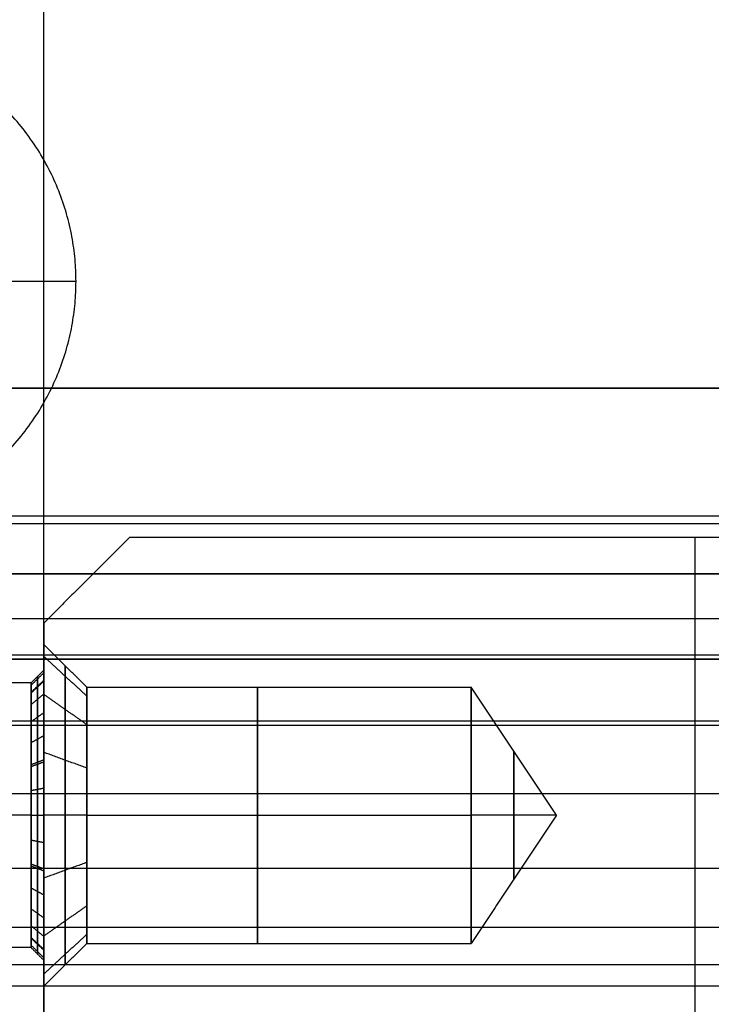
# Model space of a CAD drawing. Units: millimetres. Extents: x -490 to 490, y -441 to 269.
# Drawn here: x -87 to -70, y 13 to 36 of the extents above; entities that cross this region are included whole.
import ezdxf

# ---------------------------------------------------------------- set-up
doc = ezdxf.new("R2010")
doc.units = ezdxf.units.MM
doc.header["$MEASUREMENT"] = 0
for name, color, linetype, true_color in [('Mechanik$Platte', 9, 'Continuous', 0xbebebe), ('Mechanik$Z-Basis', 252, 'Continuous', 0x8c8c8c), ('Parallelanschlag$Holz', 33, 'Continuous', 0xba9d70), ('Parallelanschlag$Profile', 40, 'Continuous', 0xffd200)]:
    doc.layers.add(name, color=color, linetype=linetype, true_color=true_color)

msp = doc.modelspace()

# ---------------------------------------------------------------- linework, layer by layer
at = {"layer": 'Mechanik$Platte'}
msp.add_line((-88.4, 29.5, -3.15), (-85.25, 29.5), dxfattribs=at)
msp.add_rational_spline([(-96.75, 29.5), (-96.75, 35.25), (-91, 35.25), (-85.25, 35.25), (-85.25, 29.5), (-85.25, 23.75), (-91, 23.75), (-96.75, 23.75), (-96.75, 29.5)], [1, 0.707106781187, 1, 0.707106781187, 1, 0.707106781187, 1, 0.707106781187, 1], degree=2, knots=[-37.699112, -37.699112, -37.699112, -28.274334, -28.274334, -18.849556, -18.849556, -9.424778, -9.424778, 0, 0, 0], dxfattribs=at)
at = {"layer": 'Mechanik$Z-Basis'}
for p, q in [((-70.75, -24.5, -206), (-70.75, 23.5, -206)), ((-70.75, -24.5, -98), (-70.75, 23.5, -98)), ((-74, 17, -127), (-76, 20, -127)), ((-74, 17, -177), (-76, 20, -177))]:
    msp.add_line(p, q, dxfattribs=at)
for points in [[(-86, -53.5, -208), (-86, -0.5, -208), (-86, 52.5, -208)], [(-86, -53.5, -8), (-86, -0.5, -8), (-86, 52.5, -8)], [(-86, -53.5, -108), (-86, -0.5, -108), (-86, 52.5, -108)], [(-84, 23.5, -206), (-85, 22.5, -206), (-86, 21.5, -206)], [(-84, 23.5, -98), (-85, 22.5, -98), (-86, 21.5, -98)], [(-84, 23.5, -152.2), (-85, 22.5, -152.2), (-86, 21.5, -152.2)], [(-57.5, 23.5, -206), (-70.75, 23.5, -206), (-84, 23.5, -206)], [(-57.5, 23.5, -98), (-70.75, 23.5, -98), (-84, 23.5, -98)], [(-84, 23.5, -98), (-84, 23.5, -152), (-84, 23.5, -206)], [(-57.5, 23.5, -152), (-70.75, 23.5, -152), (-84, 23.5, -152)], [(-70.75, 23.5, -206), (-70.75, 23.5, -152), (-70.75, 23.5, -98)], [(-85, 22.5, -98), (-85, 22.5, -152), (-85, 22.5, -206)], [(-86, 21.5, -206), (-86, -0.5, -206), (-86, -22.5, -206)], [(-86, 21.5, -98), (-86, -0.5, -98), (-86, -22.5, -98)], [(-86, 21.5, -98), (-86, 21.5, -152), (-86, 21.5, -206)], [(-86, 21.5, -152), (-86, -0.5, -152), (-86, -22.5, -152)], [(-85, 20, -127), (-85.5, 20.5, -127), (-86, 21, -127)], [(-85, 20, -177), (-85.5, 20.5, -177), (-86, 21, -177)], [(-85, 19.789, -125.896), (-85.5, 20.254, -125.712), (-86, 20.719, -125.528)], [(-85, 19.789, -128.104), (-85.5, 20.254, -128.288), (-86, 20.719, -128.472)], [(-85, 19.789, -175.896), (-85.5, 20.254, -175.712), (-86, 20.719, -175.528)], [(-85, 19.789, -178.104), (-85.5, 20.254, -178.288), (-86, 20.719, -178.472)], [(-86.3, 20.1, -177), (-86.15, 20.25, -177), (-86, 20.4, -177)], [(-86.3, 20.1, -127), (-86.15, 20.25, -127), (-86, 20.4, -127)], [(-86.3, 20.045, -177.581), (-86.15, 20.192, -177.609), (-86, 20.34, -177.637)], [(-86.3, 20.045, -127.581), (-86.15, 20.192, -127.609), (-86, 20.34, -127.637)], [(-86.3, 20.1, -177), (-91, 20.1, -177), (-95.7, 20.1, -177)], [(-86.3, 20.1, -127), (-91, 20.1, -127), (-95.7, 20.1, -127)], [(-86.3, 19.882, -178.141), (-86.15, 20.022, -178.196), (-86, 20.161, -178.252)], [(-86.3, 19.882, -128.141), (-86.15, 20.022, -128.196), (-86, 20.161, -128.252)], [(-86.3, 19.864, -175.814), (-86.15, 20.003, -175.756), (-86, 20.141, -175.699)], [(-86.3, 19.864, -125.814), (-86.15, 20.003, -125.756), (-86, 20.141, -125.699)], [(-86.3, 19.591, -178.702), (-86.15, 19.716, -178.784), (-86, 19.842, -178.867)], [(-86.3, 19.591, -128.702), (-86.15, 19.716, -128.784), (-86, 19.842, -128.867)], [(-85, 19.121, -124.879), (-85.5, 19.475, -124.525), (-86, 19.829, -124.171)], [(-85, 19.121, -129.121), (-85.5, 19.475, -129.475), (-86, 19.829, -129.829)], [(-85, 19.121, -174.879), (-85.5, 19.475, -174.525), (-86, 19.829, -174.171)], [(-85, 19.121, -179.121), (-85.5, 19.475, -179.475), (-86, 19.829, -179.829)], [(-85, 20, -127), (-80.5, 20, -127), (-76, 20, -127)], [(-85, 20, -177), (-80.5, 20, -177), (-76, 20, -177)], [(-86.3, 19.192, -174.808), (-86.15, 19.298, -174.702), (-86, 19.404, -174.596)], [(-86.3, 19.192, -179.192), (-86.15, 19.298, -179.298), (-86, 19.404, -179.404)], [(-86.3, 19.192, -124.808), (-86.15, 19.298, -124.702), (-86, 19.404, -124.596)], [(-86.3, 19.192, -129.192), (-86.15, 19.298, -129.298), (-86, 19.404, -129.404)], [(-86.3, 18.702, -174.409), (-86.15, 18.784, -174.284), (-86, 18.867, -174.158)], [(-86.3, 18.702, -124.409), (-86.15, 18.784, -124.284), (-86, 18.867, -124.158)], [(-85, 18.104, -124.211), (-85.5, 18.288, -123.746), (-86, 18.472, -123.281)], [(-85, 18.104, -129.789), (-85.5, 18.288, -130.254), (-86, 18.472, -130.719)], [(-85, 18.104, -174.211), (-85.5, 18.288, -173.746), (-86, 18.472, -173.281)], [(-85, 18.104, -179.789), (-85.5, 18.288, -180.254), (-86, 18.472, -180.719)], [(-86.3, 18.186, -179.864), (-86.15, 18.244, -180.003), (-86, 18.301, -180.141)], [(-86.3, 18.186, -129.864), (-86.15, 18.244, -130.003), (-86, 18.301, -130.141)], [(-86.3, 18.141, -174.118), (-86.15, 18.196, -173.978), (-86, 18.252, -173.839)], [(-86.3, 18.141, -124.118), (-86.15, 18.196, -123.978), (-86, 18.252, -123.839)], [(-86.3, 17.581, -173.955), (-86.15, 17.609, -173.808), (-86, 17.637, -173.66)], [(-86.3, 17.581, -123.955), (-86.15, 17.609, -123.808), (-86, 17.637, -123.66)], [(-86.3, 17, -180.1), (-91, 17, -180.1), (-95.7, 17, -180.1)], [(-86.3, 17, -173.9), (-91, 17, -173.9), (-95.7, 17, -173.9)], [(-86.3, 17, -130.1), (-91, 17, -130.1), (-95.7, 17, -130.1)], [(-86.3, 17, -123.9), (-91, 17, -123.9), (-95.7, 17, -123.9)], [(-86.3, 17, -173.9), (-86.15, 17, -173.75), (-86, 17, -173.6)], [(-86.3, 17, -180.1), (-86.15, 17, -180.25), (-86, 17, -180.4)], [(-86.3, 17, -123.9), (-86.15, 17, -123.75), (-86, 17, -123.6)], [(-86.3, 17, -130.1), (-86.15, 17, -130.25), (-86, 17, -130.4)], [(-85, 17, -124), (-85.5, 17, -123.5), (-86, 17, -123)], [(-85, 17, -130), (-85.5, 17, -130.5), (-86, 17, -131)], [(-85, 17, -174), (-85.5, 17, -173.5), (-86, 17, -173)], [(-85, 17, -180), (-85.5, 17, -180.5), (-86, 17, -181)], [(-85, 17, -130), (-80.5, 17, -130), (-76, 17, -130)], [(-85, 17, -124), (-80.5, 17, -124), (-76, 17, -124)], [(-85, 17, -180), (-80.5, 17, -180), (-76, 17, -180)], [(-85, 17, -174), (-80.5, 17, -174), (-76, 17, -174)], [(-74, 17, -127), (-75, 17, -128.5), (-76, 17, -130)], [(-74, 17, -127), (-75, 15.5, -127), (-76, 14, -127)], [(-74, 17, -127), (-75, 17, -125.5), (-76, 17, -124)], [(-74, 17, -177), (-75, 17, -178.5), (-76, 17, -180)], [(-74, 17, -177), (-75, 15.5, -177), (-76, 14, -177)], [(-74, 17, -177), (-75, 17, -175.5), (-76, 17, -174)], [(-86.3, 16.419, -180.045), (-86.15, 16.391, -180.192), (-86, 16.363, -180.34)], [(-86.3, 16.419, -130.045), (-86.15, 16.391, -130.192), (-86, 16.363, -130.34)], [(-86.3, 15.859, -179.882), (-86.15, 15.804, -180.022), (-86, 15.748, -180.161)], [(-86.3, 15.859, -129.882), (-86.15, 15.804, -130.022), (-86, 15.748, -130.161)], [(-86.3, 15.814, -174.136), (-86.15, 15.756, -173.997), (-86, 15.699, -173.859)], [(-86.3, 15.814, -124.136), (-86.15, 15.756, -123.997), (-86, 15.699, -123.859)], [(-85, 15.896, -124.211), (-85.5, 15.712, -123.746), (-86, 15.528, -123.281)], [(-85, 15.896, -129.789), (-85.5, 15.712, -130.254), (-86, 15.528, -130.719)], [(-85, 15.896, -174.211), (-85.5, 15.712, -173.746), (-86, 15.528, -173.281)], [(-85, 15.896, -179.789), (-85.5, 15.712, -180.254), (-86, 15.528, -180.719)], [(-86.3, 15.298, -179.591), (-86.15, 15.216, -179.716), (-86, 15.133, -179.842)], [(-86.3, 15.298, -129.591), (-86.15, 15.216, -129.716), (-86, 15.133, -129.842)], [(-86.3, 14.808, -174.808), (-86.15, 14.702, -174.702), (-86, 14.596, -174.596)], [(-86.3, 14.808, -179.192), (-86.15, 14.702, -179.298), (-86, 14.596, -179.404)], [(-86.3, 14.808, -124.808), (-86.15, 14.702, -124.702), (-86, 14.596, -124.596)], [(-86.3, 14.808, -129.192), (-86.15, 14.702, -129.298), (-86, 14.596, -129.404)], [(-85, 14.879, -124.879), (-85.5, 14.525, -124.525), (-86, 14.171, -124.171)], [(-85, 14.879, -129.121), (-85.5, 14.525, -129.475), (-86, 14.171, -129.829)], [(-85, 14.879, -174.879), (-85.5, 14.525, -174.525), (-86, 14.171, -174.171)], [(-85, 14.879, -179.121), (-85.5, 14.525, -179.475), (-86, 14.171, -179.829)], [(-86.3, 14.409, -175.298), (-86.15, 14.284, -175.216), (-86, 14.158, -175.133)], [(-86.3, 14.409, -125.298), (-86.15, 14.284, -125.216), (-86, 14.158, -125.133)], [(-86.3, 14.136, -178.186), (-86.15, 13.997, -178.244), (-86, 13.859, -178.301)], [(-86.3, 14.136, -128.186), (-86.15, 13.997, -128.244), (-86, 13.859, -128.301)], [(-86.3, 14.118, -175.859), (-86.15, 13.978, -175.804), (-86, 13.839, -175.748)], [(-86.3, 14.118, -125.859), (-86.15, 13.978, -125.804), (-86, 13.839, -125.748)], [(-85, 14.211, -125.896), (-85.5, 13.746, -125.712), (-86, 13.281, -125.528)], [(-85, 14.211, -128.104), (-85.5, 13.746, -128.288), (-86, 13.281, -128.472)], [(-85, 14.211, -175.896), (-85.5, 13.746, -175.712), (-86, 13.281, -175.528)], [(-85, 14.211, -178.104), (-85.5, 13.746, -178.288), (-86, 13.281, -178.472)], [(-86.3, 13.9, -177), (-91, 13.9, -177), (-95.7, 13.9, -177)], [(-86.3, 13.9, -127), (-91, 13.9, -127), (-95.7, 13.9, -127)], [(-86.3, 13.955, -176.419), (-86.15, 13.808, -176.391), (-86, 13.66, -176.363)], [(-86.3, 13.955, -126.419), (-86.15, 13.808, -126.391), (-86, 13.66, -126.363)], [(-86.3, 13.9, -177), (-86.15, 13.75, -177), (-86, 13.6, -177)], [(-86.3, 13.9, -127), (-86.15, 13.75, -127), (-86, 13.6, -127)], [(-85, 14, -127), (-85.5, 13.5, -127), (-86, 13, -127)], [(-85, 14, -177), (-85.5, 13.5, -177), (-86, 13, -177)], [(-85, 14, -127), (-80.5, 14, -127), (-76, 14, -127)], [(-85, 14, -177), (-80.5, 14, -177), (-76, 14, -177)]]:
    msp.add_open_spline(points, degree=2, dxfattribs=at)
at = {"layer": 'Mechanik$Z-Basis', "extrusion": (-1, -6.93913e-14, 6.93911e-15)}
msp.add_open_spline([(-86, 13, -127), (-86, 13, -126.497), (-86, 13.2, -125.45), (-86, 14.092, -124.092), (-86, 15.45, -123.199), (-86, 17, -122.904), (-86, 18.55, -123.199), (-86, 19.908, -124.092), (-86, 20.801, -125.45), (-86, 21.096, -127), (-86, 20.801, -128.55), (-86, 19.908, -129.908), (-86, 18.55, -130.801), (-86, 17, -131.096), (-86, 15.45, -130.801), (-86, 14.092, -129.908), (-86, 13.2, -128.55), (-86, 13, -127.503), (-86, 13, -127)], degree=3, knots=[0, 0, 0, 0, 1.507801, 3.141513, 4.775225, 6.283027, 7.790828, 9.42454, 11.058252, 12.566053, 14.073854, 15.707566, 17.341279, 18.84908, 20.356881, 21.990593, 23.624305, 25.132106, 25.132106, 25.132106, 25.132106], dxfattribs=at)
at = {"layer": 'Mechanik$Z-Basis', "extrusion": (-1, 1.73478e-15, -1.21434e-14)}
msp.add_open_spline([(-86, 13, -177), (-86, 13, -176.497), (-86, 13.2, -175.45), (-86, 14.092, -174.092), (-86, 15.45, -173.199), (-86, 17, -172.904), (-86, 18.55, -173.199), (-86, 19.908, -174.092), (-86, 20.801, -175.45), (-86, 21.096, -177), (-86, 20.801, -178.55), (-86, 19.908, -179.908), (-86, 18.55, -180.801), (-86, 17, -181.096), (-86, 15.45, -180.801), (-86, 14.092, -179.908), (-86, 13.2, -178.55), (-86, 13, -177.503), (-86, 13, -177)], degree=3, knots=[0, 0, 0, 0, 1.507801, 3.141513, 4.775225, 6.283027, 7.790828, 9.42454, 11.058252, 12.566053, 14.073854, 15.707566, 17.341279, 18.84908, 20.356881, 21.990593, 23.624305, 25.132106, 25.132106, 25.132106, 25.132106], dxfattribs=at)
at = {"layer": 'Mechanik$Z-Basis', "extrusion": (1, -4.98836e-14, 3.58624e-14)}
msp.add_open_spline([(-86, 20.4, -177), (-86, 20.4, -176.555), (-86, 20.223, -175.665), (-86, 19.588, -174.714), (-86, 18.879, -174.139), (-86, 18.276, -173.825), (-86, 17.641, -173.641), (-86, 16.769, -173.557), (-86, 15.665, -173.777), (-86, 14.714, -174.412), (-86, 14.139, -175.12), (-86, 13.825, -175.724), (-86, 13.641, -176.359), (-86, 13.557, -177.231), (-86, 13.777, -178.335), (-86, 14.412, -179.286), (-86, 15.12, -179.861), (-86, 15.724, -180.175), (-86, 16.359, -180.359), (-86, 17.231, -180.443), (-86, 18.335, -180.223), (-86, 19.286, -179.588), (-86, 19.861, -178.88), (-86, 20.175, -178.276), (-86, 20.36, -177.641), (-86, 20.4, -177.214), (-86, 20.4, -177)], degree=3, knots=[0, 0, 0, 0, 1.335143, 2.670286, 3.364614, 4.058942, 4.699757, 5.340573, 6.675716, 8.010859, 8.705187, 9.399514, 10.04033, 10.681145, 12.016288, 13.351431, 14.045759, 14.740087, 15.380902, 16.021718, 17.356861, 18.692004, 19.386332, 20.080659, 20.721475, 21.36229, 21.36229, 21.36229, 21.36229], dxfattribs=at)
at = {"layer": 'Mechanik$Z-Basis', "extrusion": (1, -1.9442e-14, -1.78193e-14)}
msp.add_open_spline([(-86, 20.4, -127), (-86, 20.4, -126.555), (-86, 20.223, -125.665), (-86, 19.588, -124.714), (-86, 18.879, -124.139), (-86, 18.276, -123.825), (-86, 17.641, -123.641), (-86, 16.769, -123.557), (-86, 15.665, -123.777), (-86, 14.714, -124.412), (-86, 14.139, -125.12), (-86, 13.825, -125.724), (-86, 13.641, -126.359), (-86, 13.557, -127.231), (-86, 13.777, -128.335), (-86, 14.412, -129.286), (-86, 15.12, -129.861), (-86, 15.724, -130.175), (-86, 16.359, -130.359), (-86, 17.231, -130.443), (-86, 18.335, -130.223), (-86, 19.286, -129.588), (-86, 19.861, -128.88), (-86, 20.175, -128.276), (-86, 20.36, -127.641), (-86, 20.4, -127.214), (-86, 20.4, -127)], degree=3, knots=[0, 0, 0, 0, 1.335143, 2.670287, 3.364614, 4.058942, 4.699757, 5.340573, 6.675716, 8.010859, 8.705187, 9.399514, 10.04033, 10.681145, 12.016288, 13.351431, 14.045759, 14.740087, 15.380902, 16.021718, 17.356861, 18.692004, 19.386331, 20.080659, 20.721475, 21.36229, 21.36229, 21.36229, 21.36229], dxfattribs=at)
at = {"layer": 'Mechanik$Z-Basis', "extrusion": (-1, -7.73218e-14, 5.94781e-15)}
msp.add_open_spline([(-85.5, 13.5, -127), (-85.5, 13.5, -126.56), (-85.5, 13.675, -125.644), (-85.5, 14.455, -124.455), (-85.5, 15.644, -123.675), (-85.5, 17, -123.416), (-85.5, 18.356, -123.675), (-85.5, 19.545, -124.455), (-85.5, 20.325, -125.644), (-85.5, 20.584, -127), (-85.5, 20.325, -128.356), (-85.5, 19.545, -129.545), (-85.5, 18.356, -130.325), (-85.5, 17, -130.584), (-85.5, 15.644, -130.325), (-85.5, 14.455, -129.545), (-85.5, 13.675, -128.356), (-85.5, 13.5, -127.44), (-85.5, 13.5, -127)], degree=3, knots=[0, 0, 0, 0, 1.507801, 3.141513, 4.775225, 6.283027, 7.790828, 9.42454, 11.058252, 12.566053, 14.073854, 15.707566, 17.341279, 18.84908, 20.356881, 21.990593, 23.624305, 25.132106, 25.132106, 25.132106, 25.132106], dxfattribs=at)
at = {"layer": 'Mechanik$Z-Basis', "extrusion": (-1, 3.96521e-15, -1.58608e-14)}
msp.add_open_spline([(-85.5, 13.5, -177), (-85.5, 13.5, -176.56), (-85.5, 13.675, -175.644), (-85.5, 14.455, -174.455), (-85.5, 15.644, -173.675), (-85.5, 17, -173.416), (-85.5, 18.356, -173.675), (-85.5, 19.545, -174.455), (-85.5, 20.325, -175.644), (-85.5, 20.584, -177), (-85.5, 20.325, -178.356), (-85.5, 19.545, -179.545), (-85.5, 18.356, -180.325), (-85.5, 17, -180.584), (-85.5, 15.644, -180.325), (-85.5, 14.455, -179.545), (-85.5, 13.675, -178.356), (-85.5, 13.5, -177.44), (-85.5, 13.5, -177)], degree=3, knots=[0, 0, 0, 0, 1.507801, 3.141513, 4.775225, 6.283027, 7.790828, 9.42454, 11.058252, 12.566053, 14.073854, 15.707566, 17.341279, 18.84908, 20.356881, 21.990593, 23.624305, 25.132106, 25.132106, 25.132106, 25.132106], dxfattribs=at)
at = {"layer": 'Mechanik$Z-Basis', "extrusion": (1, 0, 0)}
for points, weights, knots in [([(-86.3, 20.1, -177), (-86.3, 20.1, -173.9), (-86.3, 17, -173.9), (-86.3, 13.9, -173.9), (-86.3, 13.9, -177), (-86.3, 13.9, -180.1), (-86.3, 17, -180.1), (-86.3, 20.1, -180.1), (-86.3, 20.1, -177)], [1, 0.707106781187, 1, 0.707106781187, 1, 0.707106781187, 1, 0.707106781187, 1], [0, 0, 0, 5.340573, 5.340573, 10.681145, 10.681145, 16.021718, 16.021718, 21.36229, 21.36229, 21.36229]), ([(-86.3, 20.1, -127), (-86.3, 20.1, -123.9), (-86.3, 17, -123.9), (-86.3, 13.9, -123.9), (-86.3, 13.9, -127), (-86.3, 13.9, -130.1), (-86.3, 17, -130.1), (-86.3, 20.1, -130.1), (-86.3, 20.1, -127)], [1, 0.707106781187, 1, 0.707106781187, 1, 0.707106781187, 1, 0.707106781187, 1], [0, 0, 0, 5.340573, 5.340573, 10.681145, 10.681145, 16.021718, 16.021718, 21.36229, 21.36229, 21.36229]), ([(-81, 14, -127), (-81, 14, -130), (-81, 17, -130), (-81, 20, -130), (-81, 20, -127), (-81, 20, -124), (-81, 17, -124), (-81, 14, -124), (-81, 14, -127)], [1, 0.707106781187, 1, 0.707106781187, 1, 0.707106781187, 1, 0.707106781187, 1], [0, 0, 0, 4.712389, 4.712389, 9.424778, 9.424778, 14.137167, 14.137167, 18.849556, 18.849556, 18.849556]), ([(-81, 14, -177), (-81, 14, -180), (-81, 17, -180), (-81, 20, -180), (-81, 20, -177), (-81, 20, -174), (-81, 17, -174), (-81, 14, -174), (-81, 14, -177)], [1, 0.707106781187, 1, 0.707106781187, 1, 0.707106781187, 1, 0.707106781187, 1], [0, 0, 0, 4.712389, 4.712389, 9.424778, 9.424778, 14.137167, 14.137167, 18.849556, 18.849556, 18.849556]), ([(-76, 14, -127), (-76, 14, -130), (-76, 17, -130), (-76, 20, -130), (-76, 20, -127)], [1, 0.707106781187, 1, 0.707106781187, 1], [0, 0, 0, 4.712389, 4.712389, 9.424778, 9.424778, 9.424778]), ([(-76, 20, -127), (-76, 20, -124), (-76, 17, -124), (-76, 14, -124), (-76, 14, -127)], [1, 0.707106781187, 1, 0.707106781187, 1], [9.424778, 9.424778, 9.424778, 14.137167, 14.137167, 18.849556, 18.849556, 18.849556]), ([(-76, 14, -177), (-76, 14, -180), (-76, 17, -180), (-76, 20, -180), (-76, 20, -177)], [1, 0.707106781187, 1, 0.707106781187, 1], [0, 0, 0, 4.712389, 4.712389, 9.424778, 9.424778, 9.424778]), ([(-76, 20, -177), (-76, 20, -174), (-76, 17, -174), (-76, 14, -174), (-76, 14, -177)], [1, 0.707106781187, 1, 0.707106781187, 1], [9.424778, 9.424778, 9.424778, 14.137167, 14.137167, 18.849556, 18.849556, 18.849556]), ([(-75, 18.5, -127), (-75, 18.5, -128.5), (-75, 17, -128.5), (-75, 15.5, -128.5), (-75, 15.5, -127), (-75, 15.5, -125.5), (-75, 17, -125.5), (-75, 18.5, -125.5), (-75, 18.5, -127)], [1, 0.707106781187, 1, 0.707106781187, 1, 0.707106781187, 1, 0.707106781187, 1], [0, 0, 0, 4.712389, 4.712389, 9.424778, 9.424778, 14.137167, 14.137167, 18.849556, 18.849556, 18.849556]), ([(-75, 18.5, -177), (-75, 18.5, -178.5), (-75, 17, -178.5), (-75, 15.5, -178.5), (-75, 15.5, -177), (-75, 15.5, -175.5), (-75, 17, -175.5), (-75, 18.5, -175.5), (-75, 18.5, -177)], [1, 0.707106781187, 1, 0.707106781187, 1, 0.707106781187, 1, 0.707106781187, 1], [0, 0, 0, 4.712389, 4.712389, 9.424778, 9.424778, 14.137167, 14.137167, 18.849556, 18.849556, 18.849556])]:
    msp.add_rational_spline(points, weights, degree=2, knots=knots, dxfattribs=at)
at = {"layer": 'Mechanik$Z-Basis', "extrusion": (1, -3.87104e-14, 2.97865e-14)}
msp.add_open_spline([(-86.15, 20.25, -177), (-86.15, 20.25, -176.575), (-86.15, 20.081, -175.724), (-86.15, 19.474, -174.815), (-86.15, 18.797, -174.265), (-86.15, 18.22, -173.965), (-86.15, 17.613, -173.789), (-86.15, 16.779, -173.709), (-86.15, 15.724, -173.919), (-86.15, 14.815, -174.526), (-86.15, 14.265, -175.203), (-86.15, 13.965, -175.78), (-86.15, 13.789, -176.387), (-86.15, 13.709, -177.221), (-86.15, 13.919, -178.276), (-86.15, 14.526, -179.185), (-86.15, 15.203, -179.735), (-86.15, 15.78, -180.035), (-86.15, 16.387, -180.211), (-86.15, 17.221, -180.291), (-86.15, 18.276, -180.081), (-86.15, 19.185, -179.474), (-86.15, 19.735, -178.797), (-86.15, 20.035, -178.22), (-86.15, 20.211, -177.612), (-86.15, 20.25, -177.204), (-86.15, 20.25, -177)], degree=3, knots=[0, 0, 0, 0, 1.335143, 2.670286, 3.364614, 4.058942, 4.699757, 5.340573, 6.675716, 8.010859, 8.705187, 9.399514, 10.04033, 10.681145, 12.016288, 13.351431, 14.045759, 14.740087, 15.380902, 16.021718, 17.356861, 18.692004, 19.386332, 20.080659, 20.721475, 21.36229, 21.36229, 21.36229, 21.36229], dxfattribs=at)
at = {"layer": 'Mechanik$Z-Basis', "extrusion": (1, -1.80453e-14, -2.06468e-14)}
msp.add_open_spline([(-86.15, 20.25, -127), (-86.15, 20.25, -126.575), (-86.15, 20.081, -125.724), (-86.15, 19.474, -124.815), (-86.15, 18.797, -124.265), (-86.15, 18.22, -123.965), (-86.15, 17.613, -123.789), (-86.15, 16.779, -123.709), (-86.15, 15.724, -123.919), (-86.15, 14.815, -124.526), (-86.15, 14.265, -125.203), (-86.15, 13.965, -125.78), (-86.15, 13.789, -126.387), (-86.15, 13.709, -127.221), (-86.15, 13.919, -128.276), (-86.15, 14.526, -129.185), (-86.15, 15.203, -129.735), (-86.15, 15.78, -130.035), (-86.15, 16.387, -130.211), (-86.15, 17.221, -130.291), (-86.15, 18.276, -130.081), (-86.15, 19.185, -129.474), (-86.15, 19.735, -128.797), (-86.15, 20.035, -128.22), (-86.15, 20.211, -127.612), (-86.15, 20.25, -127.204), (-86.15, 20.25, -127)], degree=3, knots=[0, 0, 0, 0, 1.335143, 2.670287, 3.364614, 4.058942, 4.699757, 5.340573, 6.675716, 8.010859, 8.705187, 9.399514, 10.04033, 10.681145, 12.016288, 13.351431, 14.045759, 14.740087, 15.380902, 16.021718, 17.356861, 18.692004, 19.386331, 20.080659, 20.721475, 21.36229, 21.36229, 21.36229, 21.36229], dxfattribs=at)
at = {"layer": 'Mechanik$Z-Basis', "extrusion": (-1, 0, -4.73695e-15)}
for points in [[(-85, 14, -127), (-85, 14, -124), (-85, 17, -124), (-85, 20, -124), (-85, 20, -127), (-85, 20, -130), (-85, 17, -130), (-85, 14, -130), (-85, 14, -127)], [(-85, 14, -177), (-85, 14, -174), (-85, 17, -174), (-85, 20, -174), (-85, 20, -177), (-85, 20, -180), (-85, 17, -180), (-85, 14, -180), (-85, 14, -177)]]:
    msp.add_rational_spline(points, [1, 0.707106781187, 1, 0.707106781187, 1, 0.707106781187, 1, 0.707106781187, 1], degree=2, knots=[0, 0, 0, 6.283027, 6.283027, 12.566053, 12.566053, 18.84908, 18.84908, 25.132106, 25.132106, 25.132106], dxfattribs=at)
at = {"layer": 'Parallelanschlag$Holz'}
msp.add_line((-447, 27, 52), (-50, 27, 52), dxfattribs=at)
for points in [[(-470, 27), (-470, 27), (-50, 27), (-50, 27)], [(-50, 27, 104), (-50, 27, 104), (-384.644, 27, 104), (-384.644, 27, 104)]]:
    msp.add_open_spline(points, degree=3, dxfattribs=at)
at = {"layer": 'Parallelanschlag$Profile'}
for points in [[(-60, 27), (-275.1, 27), (-490.2, 27)], [(-60, 27, 104), (-275.1, 27, 104), (-490.2, 27, 104)], [(-60, 27, 79.9), (-275.1, 27, 79.9), (-490.2, 27, 79.9)], [(-60, 27, 88.4), (-275.1, 27, 88.4), (-490.2, 27, 88.4)], [(-60, 27, 60.8), (-275.1, 27, 60.8), (-490.2, 27, 60.8)], [(-60, 27, 69.3), (-275.1, 27, 69.3), (-490.2, 27, 69.3)], [(-60, 27, 41.7), (-275.1, 27, 41.7), (-490.2, 27, 41.7)], [(-60, 27, 50.2), (-275.1, 27, 50.2), (-490.2, 27, 50.2)], [(-60, 27, 22.6), (-275.1, 27, 22.6), (-490.2, 27, 22.6)], [(-60, 27, 31.1), (-275.1, 27, 31.1), (-490.2, 27, 31.1)], [(-60, 27, 52), (-275.1, 27, 52), (-490.2, 27, 52)], [(-57, 24, 3), (-273.6, 24, 3), (-490.2, 24, 3)], [(-57, 24, 15.85), (-273.6, 24, 15.85), (-490.2, 24, 15.85)], [(-57, 24, 9.425), (-273.6, 24, 9.425), (-490.2, 24, 9.425)], [(-56.825, 23.825, 79.9), (-273.512, 23.825, 79.9), (-490.2, 23.825, 79.9)], [(-56.825, 23.825, 88.4), (-273.512, 23.825, 88.4), (-490.2, 23.825, 88.4)], [(-56.825, 23.825, 60.8), (-273.512, 23.825, 60.8), (-490.2, 23.825, 60.8)], [(-56.825, 23.825, 69.3), (-273.512, 23.825, 69.3), (-490.2, 23.825, 69.3)], [(-56.825, 23.825, 41.7), (-273.512, 23.825, 41.7), (-490.2, 23.825, 41.7)], [(-56.825, 23.825, 50.2), (-273.512, 23.825, 50.2), (-490.2, 23.825, 50.2)], [(-56.825, 23.825, 22.6), (-273.512, 23.825, 22.6), (-490.2, 23.825, 22.6)], [(-56.825, 23.825, 31.1), (-273.512, 23.825, 31.1), (-490.2, 23.825, 31.1)], [(-490.2, 22.65, 78.525), (-272.925, 22.65, 78.525), (-55.65, 22.65, 78.525)], [(-490.2, 22.65, 59.425), (-272.925, 22.65, 59.425), (-55.65, 22.65, 59.425)], [(-490.2, 22.65, 40.325), (-272.925, 22.65, 40.325), (-55.65, 22.65, 40.325)], [(-490.2, 22.65, 21.225), (-272.925, 22.65, 21.225), (-55.65, 22.65, 21.225)], [(-55.65, 22.65, 92.15), (-272.925, 22.65, 92.15), (-490.2, 22.65, 92.15)], [(-55.65, 22.65, 89.775), (-272.925, 22.65, 89.775), (-490.2, 22.65, 89.775)], [(-55.65, 22.65, 76.15), (-272.925, 22.65, 76.15), (-490.2, 22.65, 76.15)], [(-55.65, 22.65, 73.05), (-272.925, 22.65, 73.05), (-490.2, 22.65, 73.05)], [(-55.65, 22.65, 70.675), (-272.925, 22.65, 70.675), (-490.2, 22.65, 70.675)], [(-55.65, 22.65, 57.05), (-272.925, 22.65, 57.05), (-490.2, 22.65, 57.05)], [(-55.65, 22.65, 53.95), (-272.925, 22.65, 53.95), (-490.2, 22.65, 53.95)], [(-55.65, 22.65, 51.575), (-272.925, 22.65, 51.575), (-490.2, 22.65, 51.575)], [(-55.65, 22.65, 37.95), (-272.925, 22.65, 37.95), (-490.2, 22.65, 37.95)], [(-55.65, 22.65, 34.85), (-272.925, 22.65, 34.85), (-490.2, 22.65, 34.85)], [(-55.65, 22.65, 32.475), (-272.925, 22.65, 32.475), (-490.2, 22.65, 32.475)], [(-55.65, 22.65, 18.85), (-272.925, 22.65, 18.85), (-490.2, 22.65, 18.85)], [(-54.6, 21.6, 89.775), (-272.4, 21.6, 89.775), (-490.2, 21.6, 89.775)], [(-54.6, 21.6, 78.525), (-272.4, 21.6, 78.525), (-490.2, 21.6, 78.525)], [(-54.6, 21.6, 70.675), (-272.4, 21.6, 70.675), (-490.2, 21.6, 70.675)], [(-54.6, 21.6, 59.425), (-272.4, 21.6, 59.425), (-490.2, 21.6, 59.425)], [(-54.6, 21.6, 51.575), (-272.4, 21.6, 51.575), (-490.2, 21.6, 51.575)], [(-54.6, 21.6, 40.325), (-272.4, 21.6, 40.325), (-490.2, 21.6, 40.325)], [(-54.6, 21.6, 32.475), (-272.4, 21.6, 32.475), (-490.2, 21.6, 32.475)], [(-54.6, 21.6, 21.225), (-272.4, 21.6, 21.225), (-490.2, 21.6, 21.225)], [(-53.75, 20.75, 98.5), (-271.975, 20.75, 98.5), (-490.2, 20.75, 98.5)], [(-53.75, 20.75, 95.5), (-271.975, 20.75, 95.5), (-490.2, 20.75, 95.5)], [(-53.75, 20.75, 97), (-271.975, 20.75, 97), (-490.2, 20.75, 97)], [(-490.2, 20.65, 89.775), (-271.925, 20.65, 89.775), (-53.65, 20.65, 89.775)], [(-490.2, 20.65, 70.675), (-271.925, 20.65, 70.675), (-53.65, 20.65, 70.675)], [(-490.2, 20.65, 51.575), (-271.925, 20.65, 51.575), (-53.65, 20.65, 51.575)], [(-490.2, 20.65, 32.475), (-271.925, 20.65, 32.475), (-53.65, 20.65, 32.475)], [(-53.65, 20.65, 79.9), (-271.925, 20.65, 79.9), (-490.2, 20.65, 79.9)], [(-53.65, 20.65, 88.4), (-271.925, 20.65, 88.4), (-490.2, 20.65, 88.4)], [(-53.65, 20.65, 78.525), (-271.925, 20.65, 78.525), (-490.2, 20.65, 78.525)], [(-53.65, 20.65, 60.8), (-271.925, 20.65, 60.8), (-490.2, 20.65, 60.8)], [(-53.65, 20.65, 69.3), (-271.925, 20.65, 69.3), (-490.2, 20.65, 69.3)], [(-53.65, 20.65, 59.425), (-271.925, 20.65, 59.425), (-490.2, 20.65, 59.425)], [(-53.65, 20.65, 41.7), (-271.925, 20.65, 41.7), (-490.2, 20.65, 41.7)], [(-53.65, 20.65, 50.2), (-271.925, 20.65, 50.2), (-490.2, 20.65, 50.2)], [(-53.65, 20.65, 40.325), (-271.925, 20.65, 40.325), (-490.2, 20.65, 40.325)], [(-53.65, 20.65, 22.6), (-271.925, 20.65, 22.6), (-490.2, 20.65, 22.6)], [(-53.65, 20.65, 31.1), (-271.925, 20.65, 31.1), (-490.2, 20.65, 31.1)], [(-53.65, 20.65, 21.225), (-271.925, 20.65, 21.225), (-490.2, 20.65, 21.225)], [(-52.2, 19.2, 76.15), (-271.2, 19.2, 76.15), (-490.2, 19.2, 76.15)], [(-52.2, 19.2, 92.15), (-271.2, 19.2, 92.15), (-490.2, 19.2, 92.15)], [(-52.2, 19.2, 57.05), (-271.2, 19.2, 57.05), (-490.2, 19.2, 57.05)], [(-52.2, 19.2, 73.05), (-271.2, 19.2, 73.05), (-490.2, 19.2, 73.05)], [(-52.2, 19.2, 37.95), (-271.2, 19.2, 37.95), (-490.2, 19.2, 37.95)], [(-52.2, 19.2, 53.95), (-271.2, 19.2, 53.95), (-490.2, 19.2, 53.95)], [(-52.2, 19.2, 18.85), (-271.2, 19.2, 18.85), (-490.2, 19.2, 18.85)], [(-52.2, 19.2, 34.85), (-271.2, 19.2, 34.85), (-490.2, 19.2, 34.85)], [(-52.1, 19.1, 101), (-271.15, 19.1, 101), (-490.2, 19.1, 101)], [(-52.1, 19.1, 98.5), (-271.15, 19.1, 98.5), (-490.2, 19.1, 98.5)], [(-52.1, 19.1, 99.75), (-271.15, 19.1, 99.75), (-490.2, 19.1, 99.75)], [(-50.5, 17.5, 101), (-270.35, 17.5, 101), (-490.2, 17.5, 101)], [(-50.5, 17.5, 104), (-270.35, 17.5, 104), (-490.2, 17.5, 104)], [(-50.5, 17.5, 102.5), (-270.35, 17.5, 102.5), (-490.2, 17.5, 102.5)], [(-48.75, 15.75, 76.15), (-269.475, 15.75, 76.15), (-490.2, 15.75, 76.15)], [(-48.75, 15.75, 92.15), (-269.475, 15.75, 92.15), (-490.2, 15.75, 92.15)], [(-48.75, 15.75, 77.5), (-269.475, 15.75, 77.5), (-490.2, 15.75, 77.5)], [(-48.75, 15.75, 90.8), (-269.475, 15.75, 90.8), (-490.2, 15.75, 90.8)], [(-48.75, 15.75, 57.05), (-269.475, 15.75, 57.05), (-490.2, 15.75, 57.05)], [(-48.75, 15.75, 73.05), (-269.475, 15.75, 73.05), (-490.2, 15.75, 73.05)], [(-48.75, 15.75, 58.4), (-269.475, 15.75, 58.4), (-490.2, 15.75, 58.4)], [(-48.75, 15.75, 71.7), (-269.475, 15.75, 71.7), (-490.2, 15.75, 71.7)], [(-48.75, 15.75, 37.95), (-269.475, 15.75, 37.95), (-490.2, 15.75, 37.95)], [(-48.75, 15.75, 53.95), (-269.475, 15.75, 53.95), (-490.2, 15.75, 53.95)], [(-48.75, 15.75, 39.3), (-269.475, 15.75, 39.3), (-490.2, 15.75, 39.3)], [(-48.75, 15.75, 52.6), (-269.475, 15.75, 52.6), (-490.2, 15.75, 52.6)], [(-48.75, 15.75, 18.85), (-269.475, 15.75, 18.85), (-490.2, 15.75, 18.85)], [(-48.75, 15.75, 34.85), (-269.475, 15.75, 34.85), (-490.2, 15.75, 34.85)], [(-48.75, 15.75, 20.2), (-269.475, 15.75, 20.2), (-490.2, 15.75, 20.2)], [(-48.75, 15.75, 33.5), (-269.475, 15.75, 33.5), (-490.2, 15.75, 33.5)], [(-47.375, 14.375, 77.5), (-268.788, 14.375, 77.5), (-490.2, 14.375, 77.5)], [(-47.375, 14.375, 90.8), (-268.788, 14.375, 90.8), (-490.2, 14.375, 90.8)], [(-47.375, 14.375, 58.4), (-268.788, 14.375, 58.4), (-490.2, 14.375, 58.4)], [(-47.375, 14.375, 71.7), (-268.788, 14.375, 71.7), (-490.2, 14.375, 71.7)], [(-47.375, 14.375, 39.3), (-268.788, 14.375, 39.3), (-490.2, 14.375, 39.3)], [(-47.375, 14.375, 52.6), (-268.788, 14.375, 52.6), (-490.2, 14.375, 52.6)], [(-47.375, 14.375, 20.2), (-268.788, 14.375, 20.2), (-490.2, 14.375, 20.2)], [(-47.375, 14.375, 33.5), (-268.788, 14.375, 33.5), (-490.2, 14.375, 33.5)], [(-46.5, 13.5), (-268.35, 13.5), (-490.2, 13.5)], [(-46.5, 13.5, 95.5), (-268.35, 13.5, 95.5), (-490.2, 13.5, 95.5)], [(-46.5, 13.5, 3), (-268.35, 13.5, 3), (-490.2, 13.5, 3)], [(-46.5, 13.5, 15.85), (-268.35, 13.5, 15.85), (-490.2, 13.5, 15.85)], [(-46, 13, 77.5), (-268.1, 13, 77.5), (-490.2, 13, 77.5)], [(-46, 13, 90.8), (-268.1, 13, 90.8), (-490.2, 13, 90.8)], [(-46, 13, 58.4), (-268.1, 13, 58.4), (-490.2, 13, 58.4)], [(-46, 13, 71.7), (-268.1, 13, 71.7), (-490.2, 13, 71.7)], [(-46, 13, 39.3), (-268.1, 13, 39.3), (-490.2, 13, 39.3)], [(-46, 13, 52.6), (-268.1, 13, 52.6), (-490.2, 13, 52.6)], [(-46, 13, 20.2), (-268.1, 13, 20.2), (-490.2, 13, 20.2)], [(-46, 13, 33.5), (-268.1, 13, 33.5), (-490.2, 13, 33.5)], [(-46, 13, 84.15), (-268.1, 13, 84.15), (-490.2, 13, 84.15)], [(-46, 13, 65.05), (-268.1, 13, 65.05), (-490.2, 13, 65.05)], [(-46, 13, 45.95), (-268.1, 13, 45.95), (-490.2, 13, 45.95)], [(-46, 13, 26.85), (-268.1, 13, 26.85), (-490.2, 13, 26.85)]]:
    msp.add_open_spline(points, degree=2, dxfattribs=at)

doc.saveas('drawing.dxf')
